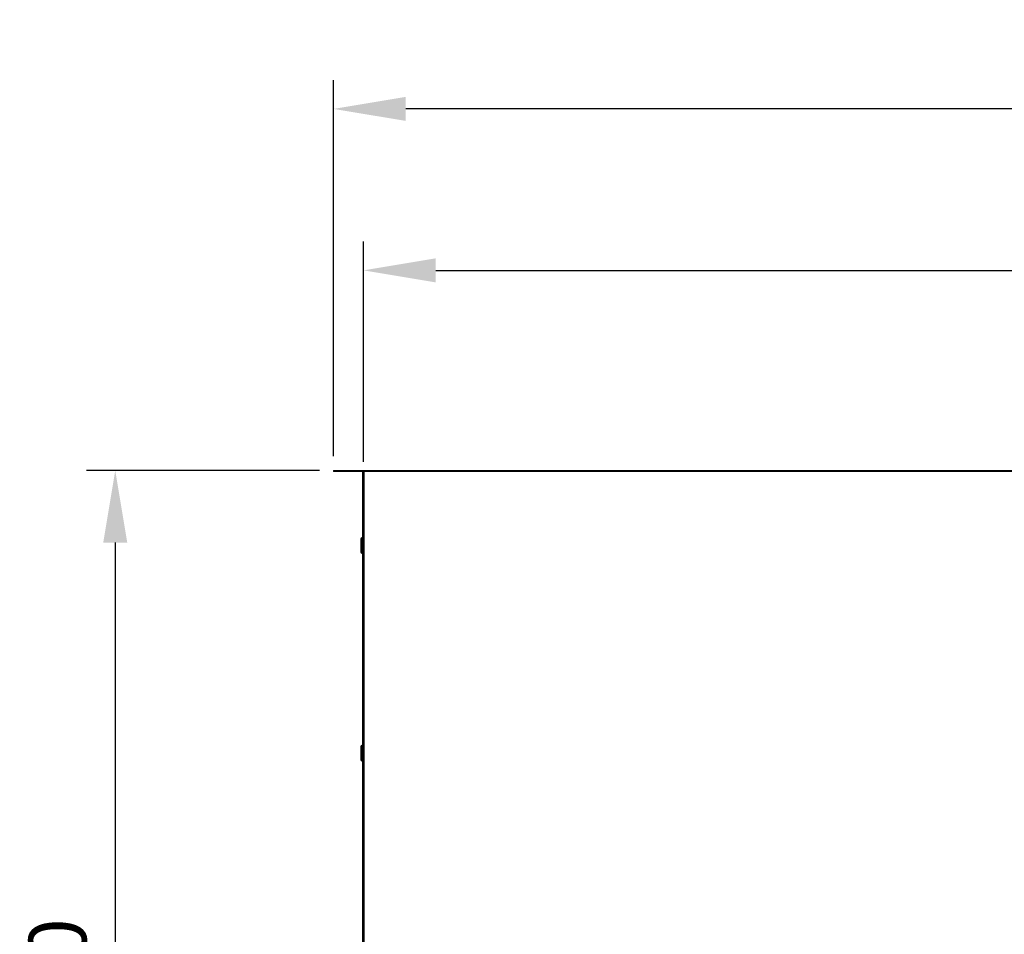
# Model space of a CAD drawing. Extents: x 10551 to 12564, y 2320 to 6221.
# Drawn here: x 10551 to 11405, y 5429 to 6221 of the extents above; entities that cross this region are included whole.
import ezdxf

# ---------------------------------------------------------------- set-up
doc = ezdxf.new("R2010")
doc.units = 0
doc.header["$LTSCALE"] = 5
doc.header["$MEASUREMENT"] = 0
doc.layers.get('0').update_dxf_attribs({"linetype": 'CONTINUOUS'})
doc.layers.get('DEFPOINTS').update_dxf_attribs({"linetype": 'CONTINUOUS'})
doc.styles.get("Standard").update_dxf_attribs({"font": 'romans.shx'})
doc.dimstyles.get("Standard").update_dxf_attribs({"dimtxt": 0.18, "dimasz": 0.18, "dimexe": 0.18, "dimexo": 0.0625, "dimgap": 0.09, "dimtad": 0, "dimtih": 1, "dimtoh": 1, "dimdec": 4, "dimzin": 0, "dimdsep": 46, "dimtxsty": 'Standard', "dimcen": 0.09, "dimadec": 0, "dimazin": 0, "dimtfac": 1, "dimtdec": 4, "dimtofl": 0, "dimtmove": 0, "dimatfit": 3, "dimfxl": 1, "dimtolj": 1, "dimtzin": 0, "dimarcsym": 0})

# ---------------------------------------------------------------- blocks, each defined once
blk = doc.blocks.new('*D46')
at = {"lineweight": -2}
for p, q in [((10823.42, 5843.19), (10823.42, 6169.09)), ((12280.47, 5843.19), (12280.47, 6169.09)), ((12217.97, 6144.09), (10885.92, 6144.09))]:
    blk.add_line(p, q, dxfattribs=at)
for points in [[(10885.92, 6154.51), (10885.92, 6133.68), (10823.42, 6144.09)], [(12217.97, 6154.51), (12217.97, 6133.68), (12280.47, 6144.09)]]:
    blk.add_solid(points)
at = {"layer": 'DEFPOINTS', "color": 0}
for p in [(10823.42, 6144.09), (10823.42, 5830.69), (12280.47, 5830.69)]:
    blk.add_point(p, dxfattribs=at)
at = {"insert": (11551.95, 6219.09), "char_height": 50, "attachment_point": 2}
blk.add_mtext('\\A1;%%C 1457', dxfattribs=at)
blk = doc.blocks.new('*D49')
at = {"lineweight": -2}
for p, q in [((10811.28, 5830.69), (10609.15, 5830.69)), ((10634.15, 5768.19), (10634.15, 5003.19)), ((10823.03, 4940.69), (10609.15, 4940.69))]:
    blk.add_line(p, q, dxfattribs=at)
for points in [[(10623.73, 5768.19), (10644.56, 5768.19), (10634.15, 5830.69)], [(10623.73, 5003.19), (10644.56, 5003.19), (10634.15, 4940.69)]]:
    blk.add_solid(points)
at = {"layer": 'DEFPOINTS', "color": 0}
for p in [(10823.78, 5830.69), (10634.15, 4940.69), (10835.53, 4940.69)]:
    blk.add_point(p, dxfattribs=at)
at = {"insert": (10584.15, 5385.69), "char_height": 50, "attachment_point": 5, "rotation": 90}
blk.add_mtext('\\A1;890', dxfattribs=at)
blk = doc.blocks.new('*D53')
at = {"lineweight": -2}
for p, q in [((10849.45, 5838.19), (10849.45, 6029.15)), ((12254.45, 5838.19), (12254.45, 6029.15)), ((10911.95, 6004.15), (12191.95, 6004.15))]:
    blk.add_line(p, q, dxfattribs=at)
for points in [[(10911.95, 6014.57), (10911.95, 5993.73), (10849.45, 6004.15)], [(12191.95, 6014.57), (12191.95, 5993.73), (12254.45, 6004.15)]]:
    blk.add_solid(points)
at = {"layer": 'DEFPOINTS', "color": 0}
for p in [(12254.45, 6004.15), (10849.45, 5825.69), (12254.45, 5825.69)]:
    blk.add_point(p, dxfattribs=at)
at = {"insert": (11551.95, 6054.15), "char_height": 50, "attachment_point": 5}
blk.add_mtext('\\A1;%%C 1045', dxfattribs=at)

msp = doc.modelspace()

# ---------------------------------------------------------------- linework, layer by layer
at = {"color": 7, "linetype": 'Continuous', "lineweight": 15}
for p, q in [((10823.42, 5829.69), (10823.42, 5830.69)), ((10823.42, 5830.69), (10824.95, 5830.69)), ((10823.42, 5829.69), (10824.95, 5829.69)), ((10824.95, 5829.69), (10824.95, 5830.69)), ((10824.95, 5830.69), (10824.96, 5830.69)), ((10824.95, 5829.69), (10824.96, 5829.69)), ((10824.96, 5829.69), (10824.96, 5830.69)), ((10824.96, 5830.69), (12278.93, 5830.69)), ((10824.96, 5829.69), (12278.93, 5829.69)), ((10848.45, 5829.69), (10848.45, 5825.69)), ((10849.45, 5829.69), (10849.45, 5825.69)), ((10849.95, 5829.69), (10849.95, 4961.69)), ((10849.95, 4961.69), (10849.95, 5829.69)), ((10849.45, 5825.69), (10848.45, 5825.69)), ((10848.45, 5825.69), (10848.45, 4965.69)), ((10849.45, 5825.69), (10849.45, 4965.69)), ((10846.95, 5759.98), (10846.95, 5771.69)), ((10848.45, 5772.69), (10847.95, 5772.69)), ((10849.95, 5768.87), (10849.45, 5768.87)), ((10849.45, 5762.52), (10849.95, 5762.52)), ((10846.95, 5759.69), (10846.95, 5759.98)), ((10847.95, 5758.69), (10848.45, 5758.69)), ((10846.95, 5579.98), (10846.95, 5591.69)), ((10848.45, 5592.69), (10847.95, 5592.69)), ((10849.95, 5588.87), (10849.45, 5588.87)), ((10849.45, 5582.52), (10849.95, 5582.52)), ((10846.95, 5579.69), (10846.95, 5579.98)), ((10847.95, 5578.69), (10848.45, 5578.69))]:
    msp.add_line(p, q, dxfattribs=at)
at = {"color": 8, "linetype": 'Continuous', "lineweight": 15}
for p, q in [((10847.95, 5772.69), (10847.95, 5759.03)), ((10847.95, 5759.03), (10847.95, 5758.69)), ((10847.95, 5592.69), (10847.95, 5579.03)), ((10847.95, 5579.03), (10847.95, 5578.69))]:
    msp.add_line(p, q, dxfattribs=at)
at = {"color": 7, "linetype": 'Continuous', "lineweight": 15}
for centre, start, end in [((10847.95, 5771.69), 90, 180), ((10847.95, 5759.69), 180, 270), ((10847.95, 5591.69), 90, 180), ((10847.95, 5579.69), 180, 270)]:
    msp.add_arc(centre, 1, start, end, dxfattribs=at)

# ---------------------------------------------------------------- dimensions: what is measured, and where the dimension line sits
for base, p1, p2, text, picture, middle in [((10823.42, 6144.09), (12280.47, 5830.69), (10823.42, 5830.69), '%%C 1457', '*D46', (11551.95, 6194.09)), ((12254.45, 6004.15), (10849.45, 5825.69), (12254.45, 5825.69), '%%C 1045', '*D53', (11551.95, 6054.15))]:
    dim = msp.add_linear_dim(base=base, p1=p1, p2=p2, text=text, dimstyle='Standard', override={"dimscale": 25, "dimtxt": 2, "dimasz": 2.5, "dimexe": 1, "dimexo": 0.5, "dimgap": 1, "dimtad": 1, "dimtih": 0, "dimtoh": 0, "dimdec": 0, "dimzin": 1, "dimcen": 1, "dimclrd": 256, "dimclre": 256, "dimclrt": 256, "dimaunit": 1, "dimtdec": 0})
    dim.commit()
    dim.dimension.update_dxf_attribs({"geometry": picture, "text_midpoint": middle})
dim = msp.add_linear_dim(base=(10634.15, 4940.69), p1=(10823.78, 5830.69), p2=(10835.53, 4940.69), angle=90, dimstyle='Standard', override={"dimscale": 25, "dimtxt": 2, "dimasz": 2.5, "dimexe": 1, "dimexo": 0.5, "dimgap": 1, "dimtad": 1, "dimtih": 0, "dimtoh": 0, "dimdec": 0, "dimzin": 1, "dimcen": 1, "dimclrd": 256, "dimclre": 256, "dimclrt": 256, "dimaunit": 1, "dimtdec": 0})
dim.commit()
dim.dimension.update_dxf_attribs({"geometry": '*D49', "text_midpoint": (10584.15, 5385.69)})

doc.saveas('drawing.dxf')
